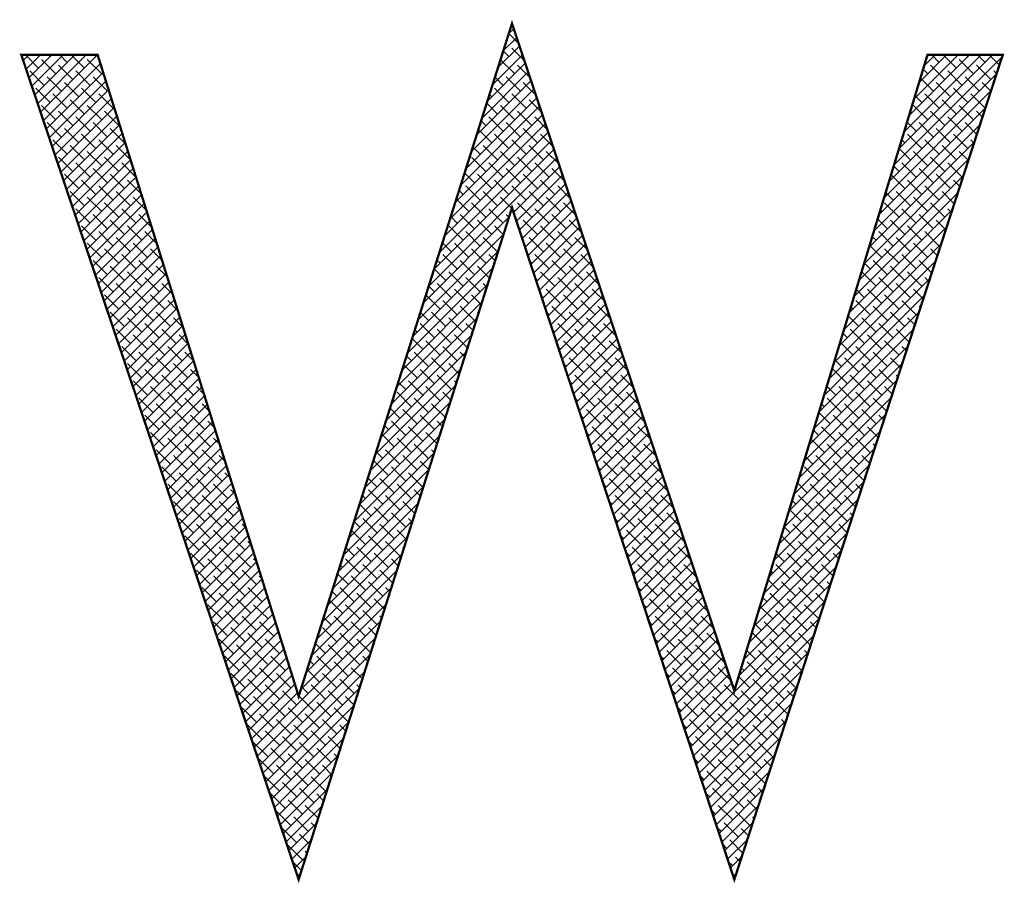
# Model space of a CAD drawing. Extents: x 0 to 525, y 0 to 742.
# Drawn here: x 156 to 162, y 660 to 665 of the extents above; entities that cross this region are included whole.
import ezdxf

# ---------------------------------------------------------------- set-up
doc = ezdxf.new("R2010")
doc.units = 0
doc.header["$LTSCALE"] = 15
doc.header["$MEASUREMENT"] = 0
doc.layers.get('0').update_dxf_attribs({"linetype": 'CONTINUOUS'})
doc.layers.add('08-99', color=7, linetype='CONTINUOUS')
doc.layers.add('EBENE_1', color=7, linetype='CONTINUOUS')

# ---------------------------------------------------------------- blocks, each defined once
blk = doc.blocks.new('*X23')
at = {"color": 0}
for p, q in [((178.429, 178.13), (178.408, 178.151)), ((178.363, 178.01), (178.443, 178.089)), ((178.517, 177.864), (178.366, 178.016)), ((178.199, 177.492), (178.531, 177.824)), ((178.281, 177.751), (178.487, 177.956)), ((170.883, 177.601), (170.97, 177.687)), ((171.12, 177.484), (170.916, 177.687)), ((170.928, 177.468), (171.147, 177.687)), ((170.972, 177.336), (171.324, 177.687)), ((171.017, 177.204), (171.5, 177.687)), ((171.061, 177.072), (171.677, 177.687)), ((171.106, 176.939), (171.854, 177.687)), ((171.15, 176.807), (172.03, 177.687)), ((171.297, 177.661), (171.27, 177.687)), ((171.562, 177.572), (171.447, 177.687)), ((171.827, 177.484), (171.623, 177.687)), ((172.004, 177.661), (171.977, 177.687)), ((178.117, 177.233), (178.575, 177.691)), ((178.368, 177.661), (178.28, 177.748)), ((178.606, 177.599), (178.412, 177.793)), ((184.379, 176.247), (185.819, 177.687)), ((184.456, 176.501), (185.642, 177.687)), ((184.533, 176.755), (185.466, 177.687)), ((184.61, 177.009), (185.289, 177.687)), ((184.688, 177.263), (185.112, 177.687)), ((184.765, 177.517), (184.935, 177.687)), ((184.997, 177.572), (184.882, 177.687)), ((185.262, 177.484), (185.058, 177.687)), ((185.439, 177.661), (185.412, 177.687)), ((185.704, 177.572), (185.589, 177.687)), ((185.924, 177.529), (185.765, 177.687)), ((171.385, 177.395), (171.164, 177.616)), ((171.195, 176.675), (172.073, 177.553)), ((171.65, 177.307), (171.429, 177.528)), ((172.092, 177.395), (171.871, 177.616)), ((178.035, 176.974), (178.619, 177.559)), ((178.456, 177.395), (178.238, 177.614)), ((178.694, 177.334), (178.5, 177.528)), ((184.302, 175.993), (185.966, 177.658)), ((185.085, 177.307), (184.864, 177.528)), ((185.527, 177.395), (185.306, 177.616)), ((185.792, 177.307), (185.571, 177.528)), ((171.208, 177.219), (170.987, 177.44)), ((171.239, 176.542), (172.115, 177.418)), ((171.915, 177.219), (171.694, 177.44)), ((177.953, 176.715), (178.663, 177.426)), ((184.225, 175.739), (185.881, 177.396)), ((184.82, 177.395), (184.749, 177.466)), ((185.35, 177.219), (185.129, 177.44)), ((185.881, 177.395), (185.837, 177.44)), ((171.473, 177.13), (171.252, 177.351)), ((171.284, 176.41), (172.157, 177.284)), ((171.739, 177.042), (171.518, 177.263)), ((172.181, 177.13), (171.96, 177.351)), ((177.871, 176.457), (178.708, 177.293)), ((178.279, 177.219), (178.153, 177.345)), ((178.544, 177.13), (178.323, 177.351)), ((178.782, 177.069), (178.589, 177.263)), ((184.908, 177.13), (184.708, 177.331)), ((185.174, 177.042), (184.953, 177.263)), ((185.616, 177.13), (185.395, 177.351)), ((185.794, 177.129), (185.66, 177.263)), ((171.297, 176.953), (171.076, 177.174)), ((171.328, 176.278), (172.199, 177.149)), ((171.562, 176.865), (171.341, 177.086)), ((172.004, 176.953), (171.783, 177.174)), ((172.269, 176.865), (172.048, 177.086)), ((177.789, 176.198), (178.752, 177.161)), ((178.103, 177.042), (178.068, 177.077)), ((178.368, 176.953), (178.147, 177.174)), ((178.633, 176.865), (178.412, 177.086)), ((184.147, 175.485), (185.795, 177.133)), ((184.732, 176.953), (184.626, 177.059)), ((184.997, 176.865), (184.776, 177.086)), ((185.439, 176.953), (185.218, 177.174)), ((185.704, 176.865), (185.483, 177.086)), ((171.385, 176.688), (171.164, 176.909)), ((171.373, 176.146), (172.241, 177.014)), ((171.827, 176.777), (171.606, 176.998)), ((172.092, 176.688), (171.871, 176.909)), ((177.707, 175.939), (178.796, 177.028)), ((178.191, 176.777), (178.025, 176.943)), ((178.456, 176.688), (178.235, 176.909)), ((178.871, 176.804), (178.677, 176.998)), ((184.82, 176.688), (184.599, 176.909)), ((185.262, 176.777), (185.041, 176.998)), ((185.527, 176.688), (185.306, 176.909)), ((185.751, 176.995), (185.748, 176.998)), ((171.417, 176.013), (172.284, 176.88)), ((171.65, 176.6), (171.429, 176.821)), ((172.357, 176.6), (172.136, 176.821)), ((177.542, 175.421), (178.884, 176.763)), ((177.624, 175.68), (178.84, 176.896)), ((178.721, 176.6), (178.5, 176.821)), ((184.07, 175.231), (185.71, 176.871)), ((184.555, 176.777), (184.543, 176.788)), ((185.085, 176.6), (184.864, 176.821)), ((185.664, 176.729), (185.571, 176.821)), ((171.473, 176.423), (171.252, 176.644)), ((171.462, 175.881), (172.326, 176.745)), ((171.506, 175.749), (172.368, 176.611)), ((171.915, 176.512), (171.694, 176.733)), ((172.181, 176.423), (171.96, 176.644)), ((177.46, 175.162), (178.929, 176.631)), ((178.014, 176.6), (177.94, 176.674)), ((178.279, 176.512), (178.058, 176.733)), ((178.544, 176.423), (178.323, 176.644)), ((178.959, 176.539), (178.765, 176.733)), ((183.993, 174.977), (185.625, 176.609)), ((184.643, 176.512), (184.502, 176.653)), ((184.908, 176.423), (184.687, 176.644)), ((185.35, 176.512), (185.129, 176.733)), ((185.577, 176.462), (185.395, 176.644)), ((171.739, 176.335), (171.518, 176.556)), ((171.551, 175.617), (172.41, 176.476)), ((172.004, 176.246), (171.783, 176.467)), ((172.446, 176.335), (172.225, 176.556)), ((177.378, 174.903), (178.973, 176.498)), ((178.103, 176.335), (177.897, 176.54)), ((178.368, 176.246), (178.147, 176.467)), ((178.81, 176.335), (178.589, 176.556)), ((179.048, 176.273), (178.854, 176.467)), ((184.732, 176.246), (184.511, 176.467)), ((185.174, 176.335), (184.953, 176.556)), ((185.439, 176.246), (185.218, 176.467)), ((171.562, 176.158), (171.341, 176.379)), ((171.595, 175.484), (172.452, 176.341)), ((172.269, 176.158), (172.048, 176.379)), ((177.296, 174.644), (179.017, 176.365)), ((178.633, 176.158), (178.412, 176.379)), ((183.916, 174.724), (185.54, 176.347)), ((184.466, 176.335), (184.42, 176.381)), ((184.997, 176.158), (184.776, 176.379)), ((185.533, 176.328), (185.483, 176.379)), ((171.827, 176.07), (171.606, 176.291)), ((171.64, 175.352), (172.495, 176.207)), ((172.092, 175.981), (171.871, 176.202)), ((172.534, 176.07), (172.313, 176.291)), ((177.214, 174.385), (179.061, 176.233)), ((177.926, 176.158), (177.812, 176.272)), ((178.191, 176.07), (177.97, 176.291)), ((178.456, 175.981), (178.235, 176.202)), ((178.898, 176.07), (178.677, 176.291)), ((179.136, 176.008), (178.942, 176.202)), ((184.555, 176.07), (184.379, 176.246)), ((184.82, 175.981), (184.599, 176.202)), ((185.262, 176.07), (185.041, 176.291)), ((185.447, 176.062), (185.306, 176.202)), ((171.65, 175.893), (171.429, 176.114)), ((171.684, 175.22), (172.537, 176.072)), ((171.915, 175.804), (171.694, 176.025)), ((172.357, 175.893), (172.136, 176.114)), ((172.62, 175.807), (172.401, 176.025)), ((177.132, 174.126), (179.105, 176.1)), ((177.749, 175.981), (177.727, 176.003)), ((178.014, 175.893), (177.793, 176.114)), ((178.279, 175.804), (178.058, 176.025)), ((178.721, 175.893), (178.5, 176.114)), ((178.986, 175.804), (178.765, 176.025)), ((183.839, 174.47), (185.454, 176.085)), ((184.643, 175.804), (184.422, 176.025)), ((185.085, 175.893), (184.864, 176.114)), ((185.35, 175.804), (185.129, 176.025)), ((171.739, 175.628), (171.518, 175.849)), ((171.729, 175.087), (172.579, 175.938)), ((172.181, 175.716), (171.96, 175.937)), ((172.446, 175.628), (172.225, 175.849)), ((177.837, 175.716), (177.684, 175.869)), ((178.103, 175.628), (177.882, 175.849)), ((178.544, 175.716), (178.323, 175.937)), ((178.44, 175.258), (179.15, 175.968)), ((178.81, 175.628), (178.589, 175.849)), ((179.224, 175.743), (179.031, 175.937)), ((184.378, 175.893), (184.296, 175.975)), ((184.908, 175.716), (184.687, 175.937)), ((185.174, 175.628), (184.953, 175.849)), ((185.403, 175.928), (185.395, 175.937)), ((171.773, 174.955), (172.621, 175.803)), ((172.004, 175.539), (171.783, 175.76)), ((172.701, 175.549), (172.49, 175.76)), ((178.368, 175.539), (178.147, 175.76)), ((178.484, 175.125), (179.194, 175.835)), ((178.528, 174.992), (179.238, 175.702)), ((179.075, 175.539), (178.854, 175.76)), ((183.762, 174.216), (185.369, 175.823)), ((184.466, 175.628), (184.255, 175.839)), ((184.732, 175.539), (184.511, 175.76)), ((185.316, 175.662), (185.218, 175.76)), ((171.827, 175.362), (171.606, 175.583)), ((171.818, 174.823), (172.663, 175.669)), ((172.269, 175.451), (172.048, 175.672)), ((172.534, 175.362), (172.313, 175.583)), ((177.661, 175.539), (177.599, 175.601)), ((177.926, 175.451), (177.705, 175.672)), ((178.191, 175.362), (177.97, 175.583)), ((178.633, 175.451), (178.412, 175.672)), ((178.572, 174.86), (179.282, 175.57)), ((178.898, 175.362), (178.677, 175.583)), ((179.313, 175.478), (179.119, 175.672)), ((183.684, 173.962), (185.284, 175.561)), ((184.29, 175.451), (184.173, 175.568)), ((184.555, 175.362), (184.334, 175.583)), ((184.997, 175.451), (184.776, 175.672)), ((185.23, 175.395), (185.041, 175.583)), ((171.862, 174.691), (172.706, 175.534)), ((172.092, 175.274), (171.871, 175.495)), ((171.907, 174.558), (172.748, 175.399)), ((172.357, 175.186), (172.136, 175.407)), ((172.781, 175.292), (172.578, 175.495)), ((177.749, 175.274), (177.557, 175.466)), ((178.014, 175.186), (177.793, 175.407)), ((178.41, 175.32), (178.235, 175.495)), ((178.721, 175.186), (178.5, 175.407)), ((178.616, 174.727), (179.326, 175.437)), ((179.163, 175.274), (178.942, 175.495)), ((179.401, 175.213), (179.207, 175.407)), ((184.378, 175.186), (184.157, 175.407)), ((184.82, 175.274), (184.599, 175.495)), ((185.085, 175.186), (184.864, 175.407)), ((171.915, 175.097), (171.694, 175.318)), ((171.951, 174.426), (172.79, 175.265)), ((172.622, 175.097), (172.401, 175.318)), ((178.279, 175.097), (178.058, 175.318)), ((178.456, 175.274), (178.424, 175.306)), ((178.66, 174.594), (179.371, 175.305)), ((178.986, 175.097), (178.765, 175.318)), ((183.607, 173.708), (185.198, 175.299)), ((184.113, 175.274), (184.09, 175.297)), ((184.643, 175.097), (184.422, 175.318)), ((185.186, 175.262), (185.129, 175.318)), ((172.181, 175.009), (171.96, 175.23)), ((171.996, 174.294), (172.832, 175.13)), ((172.446, 174.921), (172.225, 175.142)), ((172.862, 175.034), (172.667, 175.23)), ((177.05, 173.868), (178.368, 175.186)), ((177.572, 175.097), (177.472, 175.198)), ((177.837, 175.009), (177.616, 175.23)), ((178.103, 174.921), (177.882, 175.142)), ((178.368, 175.186), (178.323, 175.23)), ((178.81, 174.921), (178.589, 175.142)), ((178.704, 174.461), (179.415, 175.172)), ((179.252, 175.009), (179.031, 175.23)), ((179.49, 174.948), (179.296, 175.142)), ((184.201, 175.009), (184.049, 175.161)), ((184.466, 174.921), (184.246, 175.142)), ((184.908, 175.009), (184.687, 175.23)), ((185.099, 174.995), (184.953, 175.142)), ((172.004, 174.832), (171.783, 175.053)), ((172.04, 174.161), (172.874, 174.996)), ((172.269, 174.744), (172.048, 174.965)), ((172.711, 174.832), (172.49, 175.053)), ((172.943, 174.777), (172.755, 174.965)), ((177.661, 174.832), (177.44, 175.053)), ((177.926, 174.744), (177.705, 174.965)), ((178.282, 174.917), (178.147, 175.053)), ((178.544, 175.009), (178.512, 175.042)), ((178.748, 174.328), (179.459, 175.04)), ((179.075, 174.832), (178.854, 175.053)), ((179.34, 174.744), (179.119, 174.965)), ((183.53, 173.454), (185.113, 175.037)), ((184.29, 174.744), (184.069, 174.965)), ((184.732, 174.832), (184.511, 175.053)), ((184.997, 174.744), (184.776, 174.965)), ((172.092, 174.567), (171.871, 174.788)), ((172.085, 174.029), (172.916, 174.861)), ((172.534, 174.655), (172.313, 174.876)), ((172.799, 174.567), (172.578, 174.788)), ((176.967, 173.609), (178.285, 174.927)), ((177.484, 174.655), (177.344, 174.795)), ((177.395, 174.921), (177.386, 174.93)), ((177.749, 174.567), (177.528, 174.788)), ((178.191, 174.655), (177.97, 174.876)), ((178.24, 174.783), (178.235, 174.788)), ((178.898, 174.655), (178.677, 174.876)), ((178.792, 174.196), (179.503, 174.907)), ((179.163, 174.567), (178.942, 174.788)), ((179.578, 174.683), (179.384, 174.876)), ((184.025, 174.832), (183.967, 174.89)), ((184.555, 174.655), (184.334, 174.876)), ((184.82, 174.567), (184.599, 174.788)), ((185.056, 174.861), (185.041, 174.876)), ((172.129, 173.897), (172.959, 174.726)), ((172.357, 174.479), (172.136, 174.7)), ((173.024, 174.519), (172.843, 174.7)), ((176.885, 173.35), (178.203, 174.667)), ((178.014, 174.479), (177.793, 174.7)), ((178.633, 174.744), (178.599, 174.777)), ((178.836, 174.063), (179.547, 174.774)), ((178.88, 173.93), (179.592, 174.642)), ((179.428, 174.479), (179.207, 174.7)), ((183.453, 173.2), (185.028, 174.775)), ((184.113, 174.567), (183.925, 174.755)), ((184.378, 174.479), (184.157, 174.7)), ((184.969, 174.595), (184.864, 174.7)), ((172.181, 174.302), (171.96, 174.523)), ((172.174, 173.765), (173.001, 174.592)), ((172.622, 174.39), (172.401, 174.611)), ((172.888, 174.302), (172.667, 174.523)), ((177.307, 174.479), (177.259, 174.527)), ((177.572, 174.39), (177.351, 174.611)), ((177.837, 174.302), (177.616, 174.523)), ((178.155, 174.515), (178.058, 174.611)), ((178.721, 174.479), (178.687, 174.513)), ((178.986, 174.39), (178.765, 174.611)), ((178.924, 173.797), (179.636, 174.509)), ((179.252, 174.302), (179.031, 174.523)), ((179.666, 174.417), (179.473, 174.611)), ((183.376, 172.946), (184.942, 174.512)), ((183.936, 174.39), (183.843, 174.483)), ((184.201, 174.302), (183.98, 174.523)), ((184.643, 174.39), (184.422, 174.611)), ((184.882, 174.328), (184.687, 174.523)), ((172.218, 173.632), (173.043, 174.457)), ((172.446, 174.213), (172.225, 174.434)), ((172.711, 174.125), (172.49, 174.346)), ((173.104, 174.262), (172.932, 174.434)), ((176.803, 173.091), (178.121, 174.408)), ((177.395, 174.213), (177.216, 174.393)), ((177.661, 174.125), (177.44, 174.346)), ((178.069, 174.247), (177.882, 174.434)), ((179.075, 174.125), (178.854, 174.346)), ((178.968, 173.664), (179.68, 174.377)), ((179.517, 174.213), (179.296, 174.434)), ((179.755, 174.152), (179.561, 174.346)), ((184.025, 174.125), (183.804, 174.346)), ((184.466, 174.213), (184.246, 174.434)), ((184.732, 174.125), (184.511, 174.346)), ((172.269, 174.037), (172.048, 174.258)), ((172.263, 173.5), (173.085, 174.323)), ((172.307, 173.368), (173.127, 174.188)), ((172.976, 174.037), (172.755, 174.258)), ((177.926, 174.037), (177.705, 174.258)), ((178.81, 174.213), (178.774, 174.249)), ((179.012, 173.532), (179.724, 174.244)), ((179.34, 174.037), (179.119, 174.258)), ((183.299, 172.692), (184.857, 174.25)), ((184.29, 174.037), (184.069, 174.258)), ((184.839, 174.195), (184.776, 174.258)), ((172.534, 173.948), (172.313, 174.169)), ((172.352, 173.236), (173.17, 174.054)), ((172.799, 173.86), (172.578, 174.081)), ((173.185, 174.004), (173.02, 174.169)), ((176.721, 172.832), (178.038, 174.149)), ((177.219, 174.037), (177.131, 174.124)), ((177.484, 173.948), (177.263, 174.169)), ((177.749, 173.86), (177.528, 174.081)), ((178.027, 174.112), (177.97, 174.169)), ((179.163, 173.86), (178.942, 174.081)), ((179.056, 173.399), (179.768, 174.111)), ((179.605, 173.948), (179.384, 174.169)), ((179.843, 173.887), (179.649, 174.081)), ((183.848, 173.948), (183.719, 174.077)), ((184.113, 173.86), (183.892, 174.081)), ((184.555, 173.948), (184.334, 174.169)), ((184.752, 173.928), (184.599, 174.081)), ((172.357, 173.771), (172.136, 173.992)), ((172.396, 173.103), (173.212, 173.919)), ((172.622, 173.683), (172.401, 173.904)), ((173.064, 173.771), (172.843, 173.992)), ((173.266, 173.747), (173.109, 173.904)), ((176.639, 172.573), (177.956, 173.89)), ((177.307, 173.771), (177.088, 173.99)), ((177.572, 173.683), (177.351, 173.904)), ((177.941, 173.844), (177.793, 173.992)), ((178.898, 173.948), (178.862, 173.985)), ((179.1, 173.266), (179.813, 173.979)), ((179.428, 173.771), (179.207, 173.992)), ((179.694, 173.683), (179.473, 173.904)), ((183.221, 172.438), (184.772, 173.988)), ((183.936, 173.683), (183.715, 173.904)), ((184.378, 173.771), (184.157, 173.992)), ((184.643, 173.683), (184.422, 173.904)), ((172.446, 173.506), (172.225, 173.727)), ((172.441, 172.971), (173.254, 173.784)), ((172.888, 173.595), (172.667, 173.816)), ((173.153, 173.506), (172.932, 173.727)), ((177.13, 173.595), (177.003, 173.722)), ((177.395, 173.506), (177.174, 173.727)), ((177.837, 173.595), (177.616, 173.816)), ((177.899, 173.71), (177.882, 173.727)), ((178.986, 173.683), (178.949, 173.72)), ((179.252, 173.595), (179.031, 173.816)), ((179.144, 173.133), (179.857, 173.846)), ((179.517, 173.506), (179.296, 173.727)), ((179.932, 173.622), (179.738, 173.816)), ((183.144, 172.184), (184.686, 173.726)), ((183.671, 173.771), (183.637, 173.806)), ((184.201, 173.595), (183.98, 173.816)), ((184.466, 173.506), (184.246, 173.727)), ((184.709, 173.795), (184.687, 173.816)), ((172.485, 172.839), (173.296, 173.65)), ((172.711, 173.418), (172.49, 173.639)), ((173.346, 173.489), (173.197, 173.639)), ((176.557, 172.314), (177.874, 173.631)), ((177.661, 173.418), (177.44, 173.639)), ((179.187, 173), (179.901, 173.714)), ((179.231, 172.867), (179.945, 173.581)), ((179.782, 173.418), (179.561, 173.639)), ((183.759, 173.506), (183.596, 173.67)), ((184.025, 173.418), (183.804, 173.639)), ((184.622, 173.528), (184.511, 173.639)), ((172.534, 173.241), (172.313, 173.462)), ((172.53, 172.706), (173.338, 173.515)), ((172.976, 173.33), (172.755, 173.551)), ((173.241, 173.241), (173.02, 173.462)), ((176.953, 173.418), (176.918, 173.453)), ((177.219, 173.33), (176.998, 173.551)), ((177.484, 173.241), (177.263, 173.462)), ((177.814, 173.442), (177.705, 173.551)), ((179.075, 173.418), (179.037, 173.456)), ((179.34, 173.33), (179.119, 173.551)), ((179.275, 172.735), (179.989, 173.449)), ((179.605, 173.241), (179.384, 173.462)), ((180.02, 173.357), (179.826, 173.551)), ((183.067, 171.93), (184.601, 173.464)), ((183.848, 173.241), (183.627, 173.462)), ((184.29, 173.33), (184.069, 173.551)), ((184.535, 173.261), (184.334, 173.462)), ((172.574, 172.574), (173.381, 173.381)), ((172.799, 173.153), (172.578, 173.374)), ((173.064, 173.064), (172.843, 173.285)), ((173.427, 173.232), (173.285, 173.374)), ((176.475, 172.055), (177.792, 173.372)), ((177.042, 173.153), (176.876, 173.319)), ((177.307, 173.064), (177.086, 173.285)), ((177.728, 173.173), (177.528, 173.374)), ((179.428, 173.064), (179.207, 173.285)), ((179.319, 172.602), (180.034, 173.316)), ((179.87, 173.153), (179.649, 173.374)), ((180.108, 173.092), (179.914, 173.285)), ((183.671, 173.064), (183.472, 173.263)), ((183.583, 173.33), (183.513, 173.399)), ((184.113, 173.153), (183.892, 173.374)), ((184.378, 173.064), (184.157, 173.285)), ((172.622, 172.976), (172.401, 173.197)), ((172.619, 172.442), (173.423, 173.246)), ((172.663, 172.31), (173.465, 173.111)), ((173.33, 172.976), (173.109, 173.197)), ((176.393, 171.796), (177.709, 173.113)), ((177.572, 172.976), (177.351, 173.197)), ((179.163, 173.153), (179.124, 173.192)), ((179.363, 172.469), (180.078, 173.183)), ((179.694, 172.976), (179.473, 173.197)), ((182.99, 171.676), (184.516, 173.202)), ((183.936, 172.976), (183.715, 173.197)), ((184.491, 173.128), (184.422, 173.197)), ((172.888, 172.888), (172.667, 173.109)), ((172.708, 172.177), (173.507, 172.977)), ((173.153, 172.799), (172.932, 173.02)), ((173.508, 172.974), (173.374, 173.109)), ((176.865, 172.976), (176.79, 173.051)), ((177.13, 172.888), (176.909, 173.109)), ((177.395, 172.799), (177.174, 173.02)), ((177.686, 173.039), (177.616, 173.109)), ((179.517, 172.799), (179.296, 173.02)), ((179.407, 172.336), (180.122, 173.051)), ((179.959, 172.888), (179.738, 173.109)), ((180.197, 172.826), (180.003, 173.02)), ((183.494, 172.888), (183.39, 172.992)), ((183.759, 172.799), (183.538, 173.02)), ((184.201, 172.888), (183.98, 173.109)), ((184.405, 172.861), (184.246, 173.02)), ((172.711, 172.711), (172.49, 172.932)), ((172.752, 172.045), (173.549, 172.842)), ((172.976, 172.622), (172.755, 172.843)), ((173.418, 172.711), (173.197, 172.932)), ((173.589, 172.717), (173.462, 172.843)), ((176.31, 171.538), (177.627, 172.854)), ((176.953, 172.711), (176.748, 172.916)), ((177.219, 172.622), (176.998, 172.843)), ((177.601, 172.771), (177.44, 172.932)), ((179.252, 172.888), (179.212, 172.928)), ((179.451, 172.203), (180.166, 172.918)), ((179.782, 172.711), (179.561, 172.932)), ((180.047, 172.622), (179.826, 172.843)), ((182.913, 171.422), (184.43, 172.94)), ((183.583, 172.622), (183.362, 172.843)), ((184.025, 172.711), (183.804, 172.932)), ((184.29, 172.622), (184.069, 172.843)), ((172.799, 172.446), (172.578, 172.667)), ((172.797, 171.913), (173.592, 172.708)), ((173.241, 172.534), (173.02, 172.755)), ((173.506, 172.446), (173.285, 172.667)), ((177.042, 172.446), (176.821, 172.667)), ((177.484, 172.534), (177.263, 172.755)), ((177.558, 172.637), (177.528, 172.667)), ((179.34, 172.622), (179.299, 172.663)), ((179.605, 172.534), (179.384, 172.755)), ((179.495, 172.071), (180.21, 172.786)), ((179.87, 172.446), (179.649, 172.667)), ((180.285, 172.561), (180.091, 172.755)), ((182.836, 171.168), (184.345, 172.678)), ((183.317, 172.711), (183.307, 172.721)), ((183.848, 172.534), (183.627, 172.755)), ((184.113, 172.446), (183.892, 172.667)), ((184.361, 172.728), (184.334, 172.755)), ((172.841, 171.781), (173.634, 172.573)), ((173.064, 172.357), (172.843, 172.578)), ((173.669, 172.459), (173.551, 172.578)), ((176.228, 171.279), (177.545, 172.595)), ((176.777, 172.534), (176.663, 172.648)), ((177.307, 172.357), (177.086, 172.578)), ((179.539, 171.938), (180.254, 172.653)), ((179.583, 171.805), (180.299, 172.52)), ((180.135, 172.357), (179.914, 172.578)), ((183.406, 172.446), (183.266, 172.585)), ((183.671, 172.357), (183.45, 172.578)), ((184.274, 172.461), (184.157, 172.578)), ((172.888, 172.181), (172.667, 172.401)), ((172.886, 171.648), (173.676, 172.438)), ((173.33, 172.269), (173.109, 172.49)), ((173.595, 172.181), (173.374, 172.401)), ((176.6, 172.357), (176.578, 172.38)), ((176.865, 172.269), (176.644, 172.49)), ((177.13, 172.181), (176.909, 172.401)), ((177.473, 172.368), (177.351, 172.49)), ((179.428, 172.357), (179.386, 172.399)), ((179.694, 172.269), (179.473, 172.49)), ((179.627, 171.672), (180.343, 172.388)), ((179.959, 172.181), (179.738, 172.401)), ((180.373, 172.296), (180.18, 172.49)), ((182.758, 170.914), (184.26, 172.416)), ((183.494, 172.181), (183.273, 172.401)), ((183.936, 172.269), (183.715, 172.49)), ((184.188, 172.194), (183.98, 172.401)), ((172.93, 171.516), (173.718, 172.304)), ((173.153, 172.092), (172.932, 172.313)), ((173.418, 172.004), (173.197, 172.225)), ((173.75, 172.202), (173.639, 172.313)), ((176.146, 171.02), (177.462, 172.336)), ((176.688, 172.092), (176.535, 172.245)), ((176.953, 172.004), (176.733, 172.225)), ((177.388, 172.1), (177.174, 172.313)), ((179.782, 172.004), (179.561, 172.225)), ((179.671, 171.539), (180.387, 172.255)), ((180.224, 172.092), (180.003, 172.313)), ((180.462, 172.031), (180.268, 172.225)), ((183.229, 172.269), (183.184, 172.314)), ((183.759, 172.092), (183.538, 172.313)), ((184.025, 172.004), (183.804, 172.225)), ((172.976, 171.915), (172.755, 172.136)), ((172.975, 171.384), (173.76, 172.169)), ((173.683, 171.915), (173.462, 172.136)), ((176.064, 170.761), (177.38, 172.077)), ((177.219, 171.915), (176.998, 172.136)), ((179.517, 172.092), (179.474, 172.135)), ((179.715, 171.407), (180.431, 172.123)), ((180.047, 171.915), (179.826, 172.136)), ((182.681, 170.66), (184.174, 172.154)), ((183.317, 172.004), (183.143, 172.179)), ((183.583, 171.915), (183.362, 172.136)), ((184.144, 172.061), (184.069, 172.136)), ((173.019, 171.251), (173.802, 172.035)), ((173.241, 171.827), (173.02, 172.048)), ((173.064, 171.119), (173.845, 171.9)), ((173.506, 171.739), (173.285, 171.96)), ((173.831, 171.944), (173.727, 172.048)), ((176.512, 171.915), (176.45, 171.977)), ((176.777, 171.827), (176.556, 172.048)), ((177.042, 171.739), (176.821, 171.96)), ((177.345, 171.966), (177.263, 172.048)), ((179.87, 171.739), (179.649, 171.96)), ((179.759, 171.274), (180.475, 171.99)), ((180.312, 171.827), (180.091, 172.048)), ((180.55, 171.766), (180.356, 171.96)), ((183.141, 171.827), (183.06, 171.907)), ((183.406, 171.739), (183.185, 171.96)), ((183.848, 171.827), (183.627, 172.048)), ((184.057, 171.794), (183.892, 171.96)), ((173.064, 171.65), (172.843, 171.871)), ((173.108, 170.987), (173.887, 171.766)), ((173.33, 171.562), (173.109, 171.783)), ((173.771, 171.65), (173.551, 171.871)), ((173.912, 171.687), (173.816, 171.783)), ((175.982, 170.502), (177.298, 171.818)), ((176.6, 171.65), (176.407, 171.843)), ((176.865, 171.562), (176.644, 171.783)), ((177.26, 171.698), (177.086, 171.871)), ((179.605, 171.827), (179.561, 171.871)), ((179.803, 171.141), (180.52, 171.858)), ((180.135, 171.65), (179.914, 171.871)), ((180.401, 171.562), (180.18, 171.783)), ((182.604, 170.406), (184.089, 171.891)), ((183.229, 171.562), (183.019, 171.772)), ((183.671, 171.65), (183.45, 171.871)), ((183.936, 171.562), (183.715, 171.783)), ((173.153, 171.385), (172.932, 171.606)), ((173.153, 170.855), (173.929, 171.631)), ((173.595, 171.473), (173.374, 171.694)), ((173.86, 171.385), (173.639, 171.606)), ((176.688, 171.385), (176.467, 171.606)), ((177.13, 171.473), (176.909, 171.694)), ((177.217, 171.563), (177.174, 171.606)), ((179.694, 171.562), (179.649, 171.606)), ((179.959, 171.473), (179.738, 171.694)), ((179.847, 171.008), (180.564, 171.725)), ((180.224, 171.385), (180.003, 171.606)), ((180.639, 171.501), (180.445, 171.694)), ((182.527, 170.152), (184.004, 171.629)), ((183.494, 171.473), (183.273, 171.694)), ((183.759, 171.385), (183.538, 171.606)), ((184.014, 171.661), (183.98, 171.694)), ((173.418, 171.297), (173.197, 171.518)), ((173.197, 170.722), (173.971, 171.496)), ((173.992, 171.429), (173.904, 171.518)), ((175.9, 170.243), (177.216, 171.559)), ((176.423, 171.473), (176.322, 171.574)), ((176.953, 171.297), (176.733, 171.518)), ((179.891, 170.875), (180.608, 171.592)), ((179.935, 170.742), (180.652, 171.46)), ((180.489, 171.297), (180.268, 171.518)), ((183.052, 171.385), (182.937, 171.501)), ((183.317, 171.297), (183.096, 171.518)), ((183.927, 171.394), (183.804, 171.518)), ((173.241, 171.12), (173.02, 171.341)), ((173.242, 170.59), (174.013, 171.362)), ((173.683, 171.208), (173.462, 171.429)), ((173.948, 171.12), (173.727, 171.341)), ((175.818, 169.984), (177.133, 171.3)), ((176.246, 171.297), (176.237, 171.306)), ((176.512, 171.208), (176.291, 171.429)), ((176.777, 171.12), (176.556, 171.341)), ((177.132, 171.295), (176.998, 171.429)), ((179.782, 171.297), (179.736, 171.342)), ((180.047, 171.208), (179.826, 171.429)), ((179.979, 170.61), (180.696, 171.327)), ((180.312, 171.12), (180.091, 171.341)), ((180.727, 171.235), (180.533, 171.429)), ((182.45, 169.898), (183.918, 171.367)), ((183.141, 171.12), (182.92, 171.341)), ((183.583, 171.208), (183.362, 171.429)), ((183.84, 171.127), (183.627, 171.341)), ((173.506, 171.031), (173.285, 171.252)), ((173.286, 170.458), (174.056, 171.227)), ((173.771, 170.943), (173.551, 171.164)), ((174.073, 171.172), (173.992, 171.252)), ((176.335, 171.031), (176.194, 171.172)), ((176.6, 170.943), (176.379, 171.164)), ((177.042, 171.031), (176.821, 171.252)), ((177.089, 171.161), (177.086, 171.164)), ((180.135, 170.943), (179.914, 171.164)), ((180.023, 170.477), (180.741, 171.195)), ((180.577, 171.031), (180.356, 171.252)), ((180.815, 170.97), (180.622, 171.164)), ((182.875, 171.208), (182.854, 171.23)), ((183.406, 171.031), (183.185, 171.252)), ((183.671, 170.943), (183.45, 171.164)), ((173.33, 170.855), (173.109, 171.076)), ((173.331, 170.326), (174.098, 171.093)), ((173.595, 170.766), (173.374, 170.987)), ((174.037, 170.855), (173.816, 171.076)), ((174.154, 170.914), (174.081, 170.987)), ((175.736, 169.725), (177.051, 171.041)), ((176.423, 170.766), (176.202, 170.987)), ((176.865, 170.855), (176.644, 171.076)), ((177.004, 170.893), (176.909, 170.987)), ((179.87, 171.031), (179.824, 171.078)), ((180.067, 170.344), (180.785, 171.062)), ((180.401, 170.855), (180.18, 171.076)), ((180.666, 170.766), (180.445, 170.987)), ((182.372, 169.645), (183.833, 171.105)), ((182.964, 170.943), (182.813, 171.094)), ((183.229, 170.855), (183.008, 171.076)), ((183.494, 170.766), (183.273, 170.987)), ((183.797, 170.994), (183.715, 171.076)), ((173.375, 170.193), (174.14, 170.958)), ((173.86, 170.678), (173.639, 170.899)), ((176.158, 170.855), (176.109, 170.903)), ((176.688, 170.678), (176.467, 170.899)), ((180.224, 170.678), (180.003, 170.899)), ((180.111, 170.211), (180.829, 170.93)), ((180.904, 170.705), (180.71, 170.899)), ((182.295, 169.391), (183.748, 170.843)), ((183.052, 170.678), (182.831, 170.899)), ((183.71, 170.727), (183.538, 170.899)), ((173.418, 170.59), (173.197, 170.81)), ((173.42, 170.061), (174.182, 170.823)), ((173.683, 170.501), (173.462, 170.722)), ((173.464, 169.929), (174.224, 170.689)), ((174.125, 170.59), (173.904, 170.81)), ((174.234, 170.657), (174.169, 170.722)), ((175.654, 169.466), (176.969, 170.782)), ((176.246, 170.59), (176.067, 170.769)), ((176.512, 170.501), (176.291, 170.722)), ((176.919, 170.624), (176.733, 170.81)), ((179.959, 170.766), (179.911, 170.814)), ((180.155, 170.078), (180.873, 170.797)), ((180.489, 170.59), (180.268, 170.81)), ((180.754, 170.501), (180.533, 170.722)), ((182.875, 170.501), (182.689, 170.687)), ((182.787, 170.766), (182.731, 170.823)), ((183.317, 170.59), (183.096, 170.81)), ((183.583, 170.501), (183.362, 170.722)), ((173.506, 170.324), (173.285, 170.545)), ((173.509, 169.796), (174.267, 170.554)), ((173.948, 170.413), (173.727, 170.634)), ((174.213, 170.324), (173.992, 170.545)), ((176.335, 170.324), (176.114, 170.545)), ((176.777, 170.413), (176.556, 170.634)), ((176.876, 170.49), (176.821, 170.545)), ((180.047, 170.501), (179.999, 170.549)), ((180.312, 170.413), (180.091, 170.634)), ((180.199, 169.946), (180.917, 170.664)), ((180.243, 169.813), (180.962, 170.532)), ((180.577, 170.324), (180.356, 170.545)), ((180.992, 170.44), (180.798, 170.634)), ((182.218, 169.137), (183.662, 170.581)), ((183.141, 170.413), (182.92, 170.634)), ((183.406, 170.324), (183.185, 170.545)), ((183.667, 170.594), (183.627, 170.634)), ((173.771, 170.236), (173.551, 170.457)), ((173.553, 169.664), (174.309, 170.42)), ((174.315, 170.399), (174.258, 170.457)), ((175.571, 169.207), (176.886, 170.522)), ((176.07, 170.413), (175.982, 170.501)), ((176.6, 170.236), (176.379, 170.457)), ((180.287, 169.68), (181.006, 170.399)), ((180.843, 170.236), (180.622, 170.457)), ((182.699, 170.324), (182.607, 170.416)), ((182.964, 170.236), (182.743, 170.457)), ((183.58, 170.327), (183.45, 170.457)), ((173.595, 170.059), (173.374, 170.28)), ((173.598, 169.532), (174.351, 170.285)), ((174.037, 170.148), (173.816, 170.369)), ((174.302, 170.059), (174.081, 170.28)), ((175.489, 168.949), (176.804, 170.263)), ((176.158, 170.148), (175.939, 170.367)), ((176.423, 170.059), (176.202, 170.28)), ((176.791, 170.222), (176.644, 170.369)), ((180.135, 170.236), (180.086, 170.285)), ((180.401, 170.148), (180.18, 170.369)), ((180.331, 169.547), (181.05, 170.267)), ((180.666, 170.059), (180.445, 170.28)), ((181.081, 170.175), (180.887, 170.369)), ((182.141, 168.883), (183.577, 170.319)), ((182.787, 170.059), (182.566, 170.28)), ((183.229, 170.148), (183.008, 170.369)), ((183.493, 170.06), (183.273, 170.28)), ((173.86, 169.971), (173.639, 170.192)), ((173.642, 169.4), (174.393, 170.151)), ((174.125, 169.882), (173.904, 170.103)), ((174.396, 170.142), (174.346, 170.192)), ((175.981, 169.971), (175.854, 170.098)), ((176.246, 169.882), (176.025, 170.103)), ((176.688, 169.971), (176.467, 170.192)), ((176.748, 170.088), (176.733, 170.103)), ((180.489, 169.882), (180.268, 170.103)), ((180.374, 169.414), (181.094, 170.134)), ((180.931, 169.971), (180.71, 170.192)), ((181.169, 169.91), (180.975, 170.103)), ((183.052, 169.971), (182.831, 170.192)), ((183.317, 169.882), (183.096, 170.103)), ((173.683, 169.794), (173.462, 170.015)), ((173.687, 169.267), (174.435, 170.016)), ((173.948, 169.706), (173.727, 169.927)), ((174.39, 169.794), (174.169, 170.015)), ((174.477, 169.884), (174.434, 169.927)), ((175.407, 168.69), (176.722, 170.004)), ((176.07, 169.706), (175.849, 169.927)), ((176.512, 169.794), (176.291, 170.015)), ((176.663, 169.819), (176.556, 169.927)), ((180.224, 169.971), (180.174, 170.021)), ((180.418, 169.282), (181.138, 170.001)), ((180.754, 169.794), (180.533, 170.015)), ((181.019, 169.706), (180.798, 169.927)), ((182.064, 168.629), (183.492, 170.057)), ((182.61, 169.882), (182.483, 170.009)), ((182.875, 169.794), (182.655, 170.015)), ((183.141, 169.706), (182.92, 169.927)), ((183.45, 169.927), (183.362, 170.015)), ((173.731, 169.135), (174.478, 169.881)), ((174.213, 169.617), (173.992, 169.838)), ((175.804, 169.794), (175.769, 169.83)), ((176.335, 169.617), (176.114, 169.838)), ((180.577, 169.617), (180.356, 169.838)), ((180.462, 169.149), (181.183, 169.869)), ((181.257, 169.644), (181.064, 169.838)), ((181.987, 168.375), (183.406, 169.795)), ((182.699, 169.617), (182.478, 169.838)), ((183.363, 169.66), (183.185, 169.838)), ((173.771, 169.529), (173.551, 169.75)), ((173.776, 169.003), (174.52, 169.747)), ((174.037, 169.44), (173.816, 169.661)), ((174.479, 169.529), (174.258, 169.75)), ((174.557, 169.627), (174.523, 169.661)), ((175.325, 168.431), (176.64, 169.745)), ((175.893, 169.529), (175.726, 169.695)), ((176.158, 169.44), (175.937, 169.661)), ((176.578, 169.551), (176.379, 169.75)), ((180.312, 169.706), (180.261, 169.757)), ((180.506, 169.016), (181.227, 169.736)), ((180.843, 169.529), (180.622, 169.75)), ((181.108, 169.44), (180.887, 169.661)), ((182.434, 169.706), (182.401, 169.738)), ((182.964, 169.529), (182.743, 169.75)), ((183.229, 169.44), (183.008, 169.661)), ((173.86, 169.264), (173.639, 169.485)), ((173.82, 168.871), (174.562, 169.612)), ((173.865, 168.738), (174.604, 169.478)), ((174.302, 169.352), (174.081, 169.573)), ((174.567, 169.264), (174.346, 169.485)), ((175.243, 168.172), (176.557, 169.486)), ((175.981, 169.264), (175.76, 169.485)), ((176.423, 169.352), (176.202, 169.573)), ((176.535, 169.417), (176.467, 169.485)), ((180.401, 169.44), (180.349, 169.492)), ((180.666, 169.352), (180.445, 169.573)), ((180.55, 168.883), (181.271, 169.604)), ((180.594, 168.75), (181.315, 169.471)), ((180.931, 169.264), (180.71, 169.485)), ((181.346, 169.379), (181.152, 169.573)), ((181.909, 168.121), (183.321, 169.533)), ((182.522, 169.44), (182.36, 169.603)), ((182.787, 169.352), (182.566, 169.573)), ((183.052, 169.264), (182.831, 169.485)), ((183.319, 169.527), (183.273, 169.573)), ((174.125, 169.175), (173.904, 169.396)), ((173.909, 168.606), (174.646, 169.343)), ((174.638, 169.369), (174.611, 169.396)), ((175.716, 169.352), (175.641, 169.427)), ((176.246, 169.175), (176.025, 169.396)), ((180.638, 168.617), (181.359, 169.339)), ((181.196, 169.175), (180.975, 169.396)), ((182.345, 169.264), (182.277, 169.332)), ((182.61, 169.175), (182.389, 169.396)), ((183.232, 169.26), (183.096, 169.396)), ((173.948, 168.999), (173.727, 169.219)), ((173.954, 168.474), (174.689, 169.208)), ((174.39, 169.087), (174.169, 169.308)), ((174.655, 168.999), (174.434, 169.219)), ((175.161, 167.913), (176.475, 169.227)), ((175.804, 169.087), (175.598, 169.293)), ((176.07, 168.999), (175.849, 169.219)), ((176.45, 169.148), (176.291, 169.308)), ((180.489, 169.175), (180.436, 169.228)), ((180.754, 169.087), (180.533, 169.308)), ((180.682, 168.485), (181.404, 169.206)), ((181.019, 168.999), (180.798, 169.219)), ((181.122, 167.156), (183.236, 169.27)), ((181.434, 169.114), (181.24, 169.308)), ((182.434, 168.999), (182.236, 169.196)), ((182.875, 169.087), (182.655, 169.308)), ((183.141, 168.999), (182.92, 169.219)), ((174.213, 168.91), (173.992, 169.131)), ((173.998, 168.341), (174.731, 169.074)), ((174.479, 168.822), (174.258, 169.043)), ((174.719, 169.112), (174.7, 169.131)), ((175.628, 168.91), (175.513, 169.024)), ((175.893, 168.822), (175.672, 169.043)), ((176.335, 168.91), (176.114, 169.131)), ((176.407, 169.014), (176.379, 169.043)), ((180.843, 168.822), (180.622, 169.043)), ((180.726, 168.352), (181.448, 169.073)), ((181.285, 168.91), (181.064, 169.131)), ((181.523, 168.849), (181.329, 169.043)), ((182.699, 168.91), (182.478, 169.131)), ((182.964, 168.822), (182.743, 169.043)), ((183.189, 169.127), (183.185, 169.131)), ((174.037, 168.733), (173.816, 168.954)), ((174.043, 168.209), (174.773, 168.939)), ((174.302, 168.645), (174.081, 168.866)), ((174.443, 167.019), (176.393, 168.968)), ((174.744, 168.733), (174.523, 168.954)), ((174.799, 168.854), (174.788, 168.866)), ((175.716, 168.645), (175.495, 168.866)), ((176.158, 168.733), (175.937, 168.954)), ((176.322, 168.746), (176.202, 168.866)), ((180.577, 168.91), (180.524, 168.964)), ((180.77, 168.219), (181.492, 168.941)), ((181.108, 168.733), (180.887, 168.954)), ((181.373, 168.645), (181.152, 168.866)), ((181.166, 167.024), (183.15, 169.008)), ((182.257, 168.822), (182.154, 168.925)), ((182.522, 168.733), (182.301, 168.954)), ((182.787, 168.645), (182.566, 168.866)), ((183.102, 168.86), (183.008, 168.954)), ((174.087, 168.077), (174.815, 168.805)), ((174.567, 168.557), (174.346, 168.778)), ((175.451, 168.733), (175.428, 168.756)), ((175.981, 168.557), (175.76, 168.778)), ((180.931, 168.557), (180.71, 168.778)), ((180.814, 168.086), (181.536, 168.808)), ((181.21, 166.891), (183.065, 168.746)), ((181.611, 168.584), (181.417, 168.778)), ((182.345, 168.557), (182.124, 168.778)), ((183.015, 168.593), (182.831, 168.778)), ((174.125, 168.468), (173.904, 168.689)), ((174.132, 167.945), (174.857, 168.67)), ((174.39, 168.38), (174.169, 168.601)), ((174.488, 166.886), (176.31, 168.709)), ((174.832, 168.468), (174.611, 168.689)), ((174.88, 168.597), (174.876, 168.601)), ((175.539, 168.468), (175.386, 168.622)), ((175.804, 168.38), (175.583, 168.601)), ((176.237, 168.478), (176.025, 168.689)), ((180.666, 168.645), (180.611, 168.7)), ((180.858, 167.953), (181.58, 168.676)), ((181.196, 168.468), (180.975, 168.689)), ((181.461, 168.38), (181.24, 168.601)), ((182.08, 168.645), (182.071, 168.654)), ((182.61, 168.468), (182.389, 168.689)), ((182.875, 168.38), (182.655, 168.601)), ((174.213, 168.203), (173.992, 168.424)), ((174.176, 167.812), (174.899, 168.535)), ((174.655, 168.291), (174.434, 168.512)), ((174.532, 166.754), (176.228, 168.45)), ((174.921, 168.203), (174.7, 168.424)), ((175.628, 168.203), (175.407, 168.424)), ((176.07, 168.291), (175.849, 168.512)), ((176.194, 168.343), (176.114, 168.424)), ((180.754, 168.38), (180.698, 168.436)), ((181.019, 168.291), (180.798, 168.512)), ((180.902, 167.821), (181.624, 168.543)), ((180.946, 167.688), (181.669, 168.41)), ((181.285, 168.203), (181.064, 168.424)), ((181.254, 166.758), (182.98, 168.484)), ((181.699, 168.319), (181.505, 168.512)), ((182.168, 168.38), (182.03, 168.518)), ((182.434, 168.291), (182.213, 168.512)), ((182.699, 168.203), (182.478, 168.424)), ((182.972, 168.46), (182.92, 168.512)), ((174.221, 167.68), (174.942, 168.401)), ((174.479, 168.115), (174.258, 168.336)), ((174.265, 167.548), (174.984, 168.266)), ((175.362, 168.291), (175.3, 168.353)), ((175.893, 168.115), (175.672, 168.336)), ((180.99, 167.555), (181.713, 168.278)), ((181.55, 168.115), (181.329, 168.336)), ((182.257, 168.115), (182.036, 168.336)), ((182.885, 168.193), (182.743, 168.336)), ((174.302, 167.938), (174.081, 168.159)), ((174.31, 167.415), (175.026, 168.132)), ((174.744, 168.026), (174.523, 168.247)), ((174.577, 166.622), (176.146, 168.191)), ((175.009, 167.938), (174.788, 168.159)), ((175.451, 168.026), (175.258, 168.219)), ((175.716, 167.938), (175.495, 168.159)), ((176.109, 168.075), (175.937, 168.247)), ((180.843, 168.115), (180.786, 168.171)), ((181.108, 168.026), (180.887, 168.247)), ((181.034, 167.422), (181.757, 168.145)), ((181.373, 167.938), (181.152, 168.159)), ((181.298, 166.625), (182.894, 168.222)), ((181.788, 168.053), (181.594, 168.247)), ((182.08, 167.938), (181.907, 168.111)), ((181.992, 168.203), (181.948, 168.247)), ((182.522, 168.026), (182.301, 168.247)), ((182.787, 167.938), (182.566, 168.159)), ((174.567, 167.849), (174.346, 168.07)), ((174.354, 167.283), (175.068, 167.997)), ((174.832, 167.761), (174.611, 167.982)), ((175.539, 167.761), (175.318, 167.982)), ((175.981, 167.849), (175.76, 168.07)), ((176.066, 167.941), (176.025, 167.982)), ((181.196, 167.761), (180.975, 167.982)), ((181.078, 167.289), (181.801, 168.013)), ((181.342, 166.492), (182.809, 167.96)), ((181.638, 167.849), (181.417, 168.07)), ((181.903, 167.761), (181.682, 167.982)), ((182.345, 167.849), (182.124, 168.07)), ((182.61, 167.761), (182.389, 167.982)), ((182.842, 168.06), (182.831, 168.07)), ((174.39, 167.673), (174.169, 167.894)), ((174.399, 167.151), (175.11, 167.863)), ((174.655, 167.584), (174.434, 167.805)), ((174.621, 166.49), (176.064, 167.932)), ((175.097, 167.673), (174.876, 167.894)), ((175.362, 167.584), (175.142, 167.805)), ((175.274, 167.849), (175.173, 167.951)), ((175.804, 167.673), (175.583, 167.894)), ((175.981, 167.673), (175.849, 167.805)), ((180.931, 167.849), (180.873, 167.907)), ((181.461, 167.673), (181.24, 167.894)), ((181.726, 167.584), (181.505, 167.805)), ((182.168, 167.673), (181.947, 167.894)), ((182.434, 167.584), (182.213, 167.805)), ((182.755, 167.793), (182.655, 167.894)), ((174.666, 166.357), (175.981, 167.673)), ((174.921, 167.496), (174.7, 167.717)), ((175.628, 167.496), (175.407, 167.717)), ((181.285, 167.496), (181.064, 167.717)), ((181.386, 166.36), (182.724, 167.698)), ((181.992, 167.496), (181.771, 167.717)), ((182.668, 167.527), (182.478, 167.717)), ((174.479, 167.408), (174.258, 167.629)), ((174.744, 167.319), (174.523, 167.54)), ((175.186, 167.408), (174.965, 167.629)), ((175.451, 167.319), (175.23, 167.54)), ((175.893, 167.408), (175.672, 167.629)), ((175.939, 167.538), (175.937, 167.54)), ((181.019, 167.584), (180.961, 167.643)), ((181.55, 167.408), (181.329, 167.629)), ((181.815, 167.319), (181.594, 167.54)), ((182.257, 167.408), (182.036, 167.629)), ((182.522, 167.319), (182.301, 167.54)), ((174.567, 167.142), (174.346, 167.363)), ((174.71, 166.225), (175.899, 167.414)), ((175.009, 167.231), (174.788, 167.452)), ((175.274, 167.142), (175.053, 167.363)), ((175.716, 167.231), (175.495, 167.452)), ((175.853, 167.27), (175.76, 167.363)), ((181.108, 167.319), (181.048, 167.379)), ((181.373, 167.231), (181.152, 167.452)), ((181.638, 167.142), (181.417, 167.363)), ((181.43, 166.227), (182.638, 167.436)), ((182.08, 167.231), (181.859, 167.452)), ((182.345, 167.142), (182.124, 167.363)), ((182.625, 167.393), (182.566, 167.452)), ((174.832, 167.054), (174.611, 167.275)), ((175.539, 167.054), (175.318, 167.275)), ((181.903, 167.054), (181.682, 167.275)), ((182.538, 167.126), (182.389, 167.275)), ((174.655, 166.877), (174.434, 167.098)), ((174.755, 166.093), (175.817, 167.155)), ((175.097, 166.966), (174.876, 167.187)), ((175.362, 166.877), (175.142, 167.098)), ((175.768, 167.002), (175.583, 167.187)), ((181.196, 167.054), (181.136, 167.114)), ((181.461, 166.966), (181.24, 167.187)), ((181.474, 166.094), (182.553, 167.174)), ((181.726, 166.877), (181.505, 167.098)), ((182.168, 166.966), (181.947, 167.187)), ((182.434, 166.877), (182.213, 167.098)), ((174.921, 166.789), (174.7, 167.01)), ((174.799, 165.96), (175.734, 166.896)), ((175.186, 166.7), (174.965, 166.921)), ((175.628, 166.789), (175.407, 167.01)), ((175.726, 166.868), (175.672, 166.921)), ((181.55, 166.7), (181.329, 166.921)), ((181.518, 165.961), (182.468, 166.911)), ((181.992, 166.789), (181.771, 167.01)), ((182.257, 166.7), (182.036, 166.921)), ((182.494, 166.993), (182.478, 167.01)), ((174.744, 166.612), (174.523, 166.833)), ((175.009, 166.524), (174.788, 166.745)), ((175.451, 166.612), (175.23, 166.833)), ((175.64, 166.599), (175.495, 166.745)), ((181.285, 166.789), (181.223, 166.85)), ((181.815, 166.612), (181.594, 166.833)), ((182.08, 166.524), (181.859, 166.745)), ((182.408, 166.726), (182.301, 166.833)), ((174.844, 165.828), (175.652, 166.637)), ((175.274, 166.435), (175.053, 166.656)), ((181.638, 166.435), (181.417, 166.656)), ((181.561, 165.828), (182.383, 166.649)), ((182.321, 166.46), (182.124, 166.656)), ((174.832, 166.347), (174.611, 166.568)), ((175.097, 166.258), (174.876, 166.479)), ((175.539, 166.347), (175.318, 166.568)), ((175.598, 166.465), (175.583, 166.479)), ((181.373, 166.524), (181.311, 166.586)), ((181.903, 166.347), (181.682, 166.568)), ((182.168, 166.258), (181.947, 166.479)), ((174.921, 166.082), (174.7, 166.303)), ((174.888, 165.696), (175.57, 166.377)), ((175.362, 166.17), (175.142, 166.391)), ((175.512, 166.197), (175.407, 166.303)), ((181.461, 166.258), (181.398, 166.322)), ((181.726, 166.17), (181.505, 166.391)), ((181.605, 165.696), (182.297, 166.387)), ((181.992, 166.082), (181.771, 166.303)), ((182.277, 166.326), (182.213, 166.391)), ((175.186, 165.993), (174.965, 166.214)), ((182.191, 166.06), (182.036, 166.214)), ((175.009, 165.817), (174.788, 166.038)), ((174.933, 165.564), (175.488, 166.118)), ((175.427, 165.929), (175.23, 166.126)), ((181.55, 165.993), (181.486, 166.057)), ((181.815, 165.905), (181.594, 166.126)), ((181.649, 165.563), (182.212, 166.125)), ((182.08, 165.817), (181.859, 166.038)), ((174.977, 165.431), (175.405, 165.859)), ((175.274, 165.728), (175.053, 165.949)), ((175.385, 165.794), (175.318, 165.861)), ((181.903, 165.64), (181.682, 165.861)), ((181.693, 165.43), (182.127, 165.863)), ((182.147, 165.926), (182.124, 165.949)), ((175.097, 165.551), (174.876, 165.772)), ((175.299, 165.526), (175.142, 165.684)), ((181.638, 165.728), (181.573, 165.793)), ((182.06, 165.659), (181.947, 165.772)), ((175.022, 165.299), (175.323, 165.6)), ((181.726, 165.463), (181.661, 165.529)), ((181.737, 165.297), (182.041, 165.601)), ((181.973, 165.393), (181.771, 165.596)), ((175.186, 165.286), (174.965, 165.507)), ((175.257, 165.392), (175.23, 165.419)), ((175.172, 165.124), (175.053, 165.242)), ((175.066, 165.167), (175.241, 165.341)), ((181.815, 165.198), (181.748, 165.265)), ((181.781, 165.164), (181.956, 165.339)), ((181.93, 165.259), (181.859, 165.33)), ((175.111, 165.035), (175.158, 165.082)), ((181.825, 165.031), (181.871, 165.077)), ((181.843, 164.993), (181.836, 165))]:
    blk.add_line(p, q, dxfattribs=at)

msp = doc.modelspace()

# ---------------------------------------------------------------- linework, layer by layer
at = {"layer": 'EBENE_1', "color": 1, "linetype": 'Continuous', "const_width": 0.0135}
msp.add_lwpolyline([(157.45686172, 659.84034583), (158.68961422, 663.72140233), (159.97429222, 659.84034583), (161.52498772, 664.60380733), (161.09027872, 664.60380733), (159.97429222, 660.93145633), (158.68961422, 664.78547233), (157.45686172, 660.89901583), (156.29545672, 664.60380733), (155.85425872, 664.60380733)], close=True, dxfattribs=at)

# ---------------------------------------------------------------- block references
at = {"layer": '08-99', "xscale": 0.375, "yscale": 0.375, "zscale": 0.375}
msp.add_blockref('*X23', (91.78404416, 597.97100567), dxfattribs=at)

doc.saveas('drawing.dxf')
